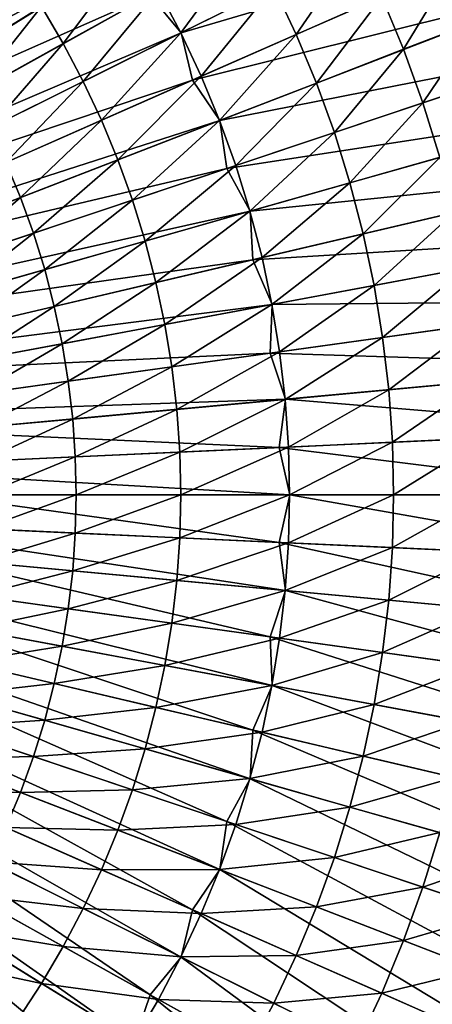
# Model space of a CAD drawing. Extents: x -144 to 144, y -144 to 144.
# Drawn here: x 60 to 92, y -40 to 37 of the extents above; entities that cross this region are included whole.
import ezdxf

# ---------------------------------------------------------------- set-up
doc = ezdxf.new("R2010")
doc.units = 0
doc.header["$MEASUREMENT"] = 0
doc.layers.get('0').update_dxf_attribs({"linetype": 'CONTINUOUS'})

msp = doc.modelspace()

# ---------------------------------------------------------------- linework, layer by layer
for points in [[(61.407, 50.986, 43.43), (59.542, 54.274, 43.43), (39.224, 35.754, 43.43)], [(61.407, 50.986, 43.43), (39.224, 35.754, 43.43), (34.491, 28.637, 43.43)], [(64.297, 48.549, 43.43), (61.407, 50.986, 43.43), (34.491, 28.637, 43.43)], [(64.297, 48.549, 43.43), (34.491, 28.637, 43.43), (42.356, 31.982, 43.43)], [(65.85, 45.103, 43.43), (64.297, 48.549, 43.43), (42.356, 31.982, 43.43)], [(97.813, 48.699, 43.43), (69.731, 38.835, 43.43), (72.124, 35.909, 43.43)], [(99.958, 44.131, 43.43), (97.813, 48.699, 43.43), (72.124, 35.909, 43.43)], [(65.85, 45.103, 43.43), (42.356, 31.982, 43.43), (36.986, 25.333, 43.43)], [(68.502, 42.41, 43.43), (65.85, 45.103, 43.43), (36.986, 25.333, 43.43)], [(99.958, 44.131, 43.43), (72.124, 35.909, 43.43), (73.017, 32.236, 43.43)], [(101.889, 39.468, 43.43), (99.958, 44.131, 43.43), (73.017, 32.236, 43.43)], [(77.421, 43.118, -11.474), (72.105, 35.9, -13.707), (70.37, 39.191, -13.707)], [(77.421, 43.118, -11.474), (79.33, 39.497, -11.474), (72.105, 35.9, -13.707)], [(68.502, 42.41, 43.43), (36.986, 25.333, 43.43), (45.127, 27.938, 43.43)], [(69.731, 38.835, 43.43), (68.502, 42.41, 43.43), (45.127, 27.938, 43.43)], [(68.484, 42.399, -13.707), (62.986, 35.079, -15.796), (61.298, 37.95, -15.796)], [(68.484, 42.399, -13.707), (70.37, 39.191, -13.707), (62.986, 35.079, -15.796)], [(85.819, 42.728, -9.265), (81.069, 35.792, -11.474), (79.33, 39.497, -11.474)], [(85.819, 42.728, -9.265), (87.701, 38.719, -9.265), (81.069, 35.792, -11.474)], [(59.48, 40.74, -15.796), (61.298, 37.95, -15.796), (54.404, 33.681, -17.583)], [(93.404, 41.237, -7.19), (89.396, 34.628, -9.265), (87.701, 38.719, -9.265)], [(93.404, 41.237, -7.19), (95.209, 36.88, -7.19), (89.396, 34.628, -9.265)], [(70.37, 39.191, -13.707), (64.539, 32.133, -15.796), (62.986, 35.079, -15.796)], [(70.37, 39.191, -13.707), (72.105, 35.9, -13.707), (64.539, 32.133, -15.796)], [(79.33, 39.497, -11.474), (73.686, 32.532, -13.707), (72.105, 35.9, -13.707)], [(101.889, 39.468, 43.43), (73.017, 32.236, 43.43), (75.13, 29.102, 43.43)], [(79.33, 39.497, -11.474), (81.069, 35.792, -11.474), (73.686, 32.532, -13.707)], [(103.603, 34.72, 43.43), (101.889, 39.468, 43.43), (75.13, 29.102, 43.43)], [(69.731, 38.835, 43.43), (45.127, 27.938, 43.43), (39.166, 21.813, 43.43)], [(72.124, 35.909, 43.43), (69.731, 38.835, 43.43), (39.166, 21.813, 43.43)], [(87.701, 38.719, -9.265), (82.636, 32.01, -11.474), (81.069, 35.792, -11.474)], [(87.701, 38.719, -9.265), (89.396, 34.628, -9.265), (82.636, 32.01, -11.474)], [(61.298, 37.95, -15.796), (55.901, 31.133, -17.583), (54.404, 33.681, -17.583)], [(61.298, 37.95, -15.796), (62.986, 35.079, -15.796), (55.901, 31.133, -17.583)], [(95.209, 36.88, -7.19), (90.9, 30.463, -9.265), (89.396, 34.628, -9.265)], [(95.209, 36.88, -7.19), (96.811, 32.444, -7.19), (90.9, 30.463, -9.265)], [(72.124, 35.909, 43.43), (39.166, 21.813, 43.43), (47.512, 23.656, 43.43)], [(73.017, 32.236, 43.43), (72.124, 35.909, 43.43), (47.512, 23.656, 43.43)], [(72.105, 35.9, -13.707), (65.954, 29.118, -15.796), (64.539, 32.133, -15.796)], [(72.105, 35.9, -13.707), (73.686, 32.532, -13.707), (65.954, 29.118, -15.796)], [(81.069, 35.792, -11.474), (75.11, 29.094, -13.707), (73.686, 32.532, -13.707)], [(81.069, 35.792, -11.474), (82.636, 32.01, -11.474), (75.11, 29.094, -13.707)], [(62.986, 35.079, -15.796), (57.28, 28.519, -17.583), (55.901, 31.133, -17.583)], [(62.986, 35.079, -15.796), (64.539, 32.133, -15.796), (57.28, 28.519, -17.583)], [(103.603, 34.72, 43.43), (75.13, 29.102, 43.43), (75.68, 25.363, 43.43)], [(105.097, 29.899, 43.43), (103.603, 34.72, 43.43), (75.68, 25.363, 43.43)], [(89.396, 34.628, -9.265), (84.026, 28.16, -11.474), (82.636, 32.01, -11.474)], [(89.396, 34.628, -9.265), (90.9, 30.463, -9.265), (84.026, 28.16, -11.474)], [(73.017, 32.236, 43.43), (47.512, 23.656, 43.43), (41.012, 18.106, 43.43)], [(75.13, 29.102, 43.43), (73.017, 32.236, 43.43), (41.012, 18.106, 43.43)], [(73.686, 32.532, -13.707), (67.228, 26.041, -15.796), (65.954, 29.118, -15.796)], [(73.686, 32.532, -13.707), (75.11, 29.094, -13.707), (67.228, 26.041, -15.796)], [(96.811, 32.444, -7.19), (92.21, 26.233, -9.265), (90.9, 30.463, -9.265)], [(64.539, 32.133, -15.796), (58.536, 25.843, -17.583), (57.28, 28.519, -17.583)], [(64.539, 32.133, -15.796), (65.954, 29.118, -15.796), (58.536, 25.843, -17.583)], [(82.636, 32.01, -11.474), (76.374, 25.595, -13.707), (75.11, 29.094, -13.707)], [(82.636, 32.01, -11.474), (84.026, 28.16, -11.474), (76.374, 25.595, -13.707)], [(105.097, 29.899, 43.43), (75.68, 25.363, 43.43), (77.495, 22.047, 43.43)], [(106.365, 25.014, 43.43), (105.097, 29.899, 43.43), (77.495, 22.047, 43.43)], [(90.9, 30.463, -9.265), (85.237, 24.249, -11.474), (84.026, 28.16, -11.474)], [(90.9, 30.463, -9.265), (92.21, 26.233, -9.265), (85.237, 24.249, -11.474)], [(75.13, 29.102, 43.43), (41.012, 18.106, 43.43), (49.493, 19.171, 43.43)], [(75.68, 25.363, 43.43), (75.13, 29.102, 43.43), (49.493, 19.171, 43.43)], [(65.954, 29.118, -15.796), (59.667, 23.112, -17.583), (58.536, 25.843, -17.583)], [(65.954, 29.118, -15.796), (67.228, 26.041, -15.796), (59.667, 23.112, -17.583)], [(75.11, 29.094, -13.707), (68.359, 22.909, -15.796), (67.228, 26.041, -15.796)], [(75.11, 29.094, -13.707), (76.374, 25.595, -13.707), (68.359, 22.909, -15.796)], [(84.026, 28.16, -11.474), (77.474, 22.041, -13.707), (76.374, 25.595, -13.707)], [(84.026, 28.16, -11.474), (85.237, 24.249, -11.474), (77.474, 22.041, -13.707)], [(67.228, 26.041, -15.796), (60.671, 20.333, -17.583), (59.667, 23.112, -17.583)], [(67.228, 26.041, -15.796), (68.359, 22.909, -15.796), (60.671, 20.333, -17.583)], [(92.21, 26.233, -9.265), (86.266, 20.287, -11.474), (85.237, 24.249, -11.474)], [(92.21, 26.233, -9.265), (93.323, 21.947, -9.265), (86.266, 20.287, -11.474)], [(75.68, 25.363, 43.43), (49.493, 19.171, 43.43), (42.508, 14.245, 43.43)], [(77.495, 22.047, 43.43), (75.68, 25.363, 43.43), (42.508, 14.245, 43.43)], [(58.536, 25.843, -17.583), (59.667, 23.112, -17.583), (52.901, 20.492, -18.964)], [(76.374, 25.595, -13.707), (69.345, 19.728, -15.796), (68.359, 22.909, -15.796)], [(76.374, 25.595, -13.707), (77.474, 22.041, -13.707), (69.345, 19.728, -15.796)], [(106.365, 25.014, 43.43), (77.495, 22.047, 43.43), (77.698, 18.272, 43.43)], [(107.407, 20.076, 43.43), (106.365, 25.014, 43.43), (77.698, 18.272, 43.43)], [(85.237, 24.249, -11.474), (78.41, 18.44, -13.707), (77.474, 22.041, -13.707)], [(85.237, 24.249, -11.474), (86.266, 20.287, -11.474), (78.41, 18.44, -13.707)], [(59.667, 23.112, -17.583), (53.791, 18.027, -18.964), (52.901, 20.492, -18.964)], [(59.667, 23.112, -17.583), (60.671, 20.333, -17.583), (53.791, 18.027, -18.964)], [(68.359, 22.909, -15.796), (61.545, 17.509, -17.583), (60.671, 20.333, -17.583)], [(68.359, 22.909, -15.796), (69.345, 19.728, -15.796), (61.545, 17.509, -17.583)], [(77.495, 22.047, 43.43), (42.508, 14.245, 43.43), (51.051, 14.524, 43.43)], [(77.698, 18.272, 43.43), (77.495, 22.047, 43.43), (51.051, 14.524, 43.43)], [(77.474, 22.041, -13.707), (70.182, 16.505, -15.796), (69.345, 19.728, -15.796)], [(77.474, 22.041, -13.707), (78.41, 18.44, -13.707), (70.182, 16.505, -15.796)], [(93.323, 21.947, -9.265), (87.111, 16.282, -11.474), (86.266, 20.287, -11.474)], [(93.323, 21.947, -9.265), (94.237, 17.614, -9.265), (87.111, 16.282, -11.474)], [(60.671, 20.333, -17.583), (54.567, 15.524, -18.964), (53.791, 18.027, -18.964)], [(60.671, 20.333, -17.583), (61.545, 17.509, -17.583), (54.567, 15.524, -18.964)], [(107.407, 20.076, 43.43), (77.698, 18.272, 43.43), (79.198, 14.803, 43.43)], [(86.266, 20.287, -11.474), (79.178, 14.799, -13.707), (78.41, 18.44, -13.707)], [(86.266, 20.287, -11.474), (87.111, 16.282, -11.474), (79.178, 14.799, -13.707)], [(108.22, 15.094, 43.43), (107.407, 20.076, 43.43), (79.198, 14.803, 43.43)], [(69.345, 19.728, -15.796), (62.288, 14.648, -17.583), (61.545, 17.509, -17.583)], [(69.345, 19.728, -15.796), (70.182, 16.505, -15.796), (62.288, 14.648, -17.583)], [(78.41, 18.44, -13.707), (70.869, 13.246, -15.796), (70.182, 16.505, -15.796)], [(78.41, 18.44, -13.707), (79.178, 14.799, -13.707), (70.869, 13.246, -15.796)], [(77.698, 18.272, 43.43), (51.051, 14.524, 43.43), (43.641, 10.263, 43.43)], [(79.198, 14.803, 43.43), (77.698, 18.272, 43.43), (43.641, 10.263, 43.43)], [(94.237, 17.614, -9.265), (87.77, 12.242, -11.474), (87.111, 16.282, -11.474)], [(94.237, 17.614, -9.265), (94.95, 13.243, -9.265), (87.77, 12.242, -11.474)], [(61.545, 17.509, -17.583), (55.226, 12.987, -18.964), (54.567, 15.524, -18.964)], [(61.545, 17.509, -17.583), (62.288, 14.648, -17.583), (55.226, 12.987, -18.964)], [(70.182, 16.505, -15.796), (62.898, 11.756, -17.583), (62.288, 14.648, -17.583)], [(70.182, 16.505, -15.796), (70.869, 13.246, -15.796), (62.898, 11.756, -17.583)], [(87.111, 16.282, -11.474), (79.777, 11.127, -13.707), (79.178, 14.799, -13.707)], [(87.111, 16.282, -11.474), (87.77, 12.242, -11.474), (79.777, 11.127, -13.707)], [(79.198, 14.803, 43.43), (43.641, 10.263, 43.43), (52.173, 9.752, 43.43)], [(79.052, 11.026, 43.43), (79.198, 14.803, 43.43), (52.173, 9.752, 43.43)], [(62.288, 14.648, -17.583), (55.766, 10.423, -18.964), (55.226, 12.987, -18.964)], [(62.288, 14.648, -17.583), (62.898, 11.756, -17.583), (55.766, 10.423, -18.964)], [(79.178, 14.799, -13.707), (71.406, 9.96, -15.796), (70.869, 13.246, -15.796)], [(79.178, 14.799, -13.707), (79.777, 11.127, -13.707), (71.406, 9.96, -15.796)], [(108.802, 10.081, 43.43), (108.22, 15.094, 43.43), (79.052, 11.026, 43.43)], [(108.22, 15.094, 43.43), (79.198, 14.803, 43.43), (79.052, 11.026, 43.43)], [(70.869, 13.246, -15.796), (63.374, 8.839, -17.583), (62.898, 11.756, -17.583)], [(70.869, 13.246, -15.796), (71.406, 9.96, -15.796), (63.374, 8.839, -17.583)], [(94.95, 13.243, -9.265), (88.242, 8.176, -11.474), (87.77, 12.242, -11.474)], [(94.95, 13.243, -9.265), (95.461, 8.845, -9.265), (88.242, 8.176, -11.474)], [(87.77, 12.242, -11.474), (80.206, 7.431, -13.707), (79.777, 11.127, -13.707)], [(87.77, 12.242, -11.474), (88.242, 8.176, -11.474), (80.206, 7.431, -13.707)], [(62.898, 11.756, -17.583), (56.188, 7.837, -18.964), (55.766, 10.423, -18.964)], [(62.898, 11.756, -17.583), (63.374, 8.839, -17.583), (56.188, 7.837, -18.964)], [(79.052, 11.026, 43.43), (52.173, 9.752, 43.43), (44.402, 6.193, 43.43)], [(80.227, 7.433, 43.43), (79.052, 11.026, 43.43), (44.402, 6.193, 43.43)], [(79.777, 11.127, -13.707), (71.789, 6.652, -15.796), (71.406, 9.96, -15.796)], [(79.777, 11.127, -13.707), (80.206, 7.431, -13.707), (71.789, 6.652, -15.796)], [(108.802, 10.081, 43.43), (79.052, 11.026, 43.43), (80.227, 7.433, 43.43)], [(71.406, 9.96, -15.796), (63.715, 5.903, -17.583), (63.374, 8.839, -17.583)], [(71.406, 9.96, -15.796), (71.789, 6.652, -15.796), (63.715, 5.903, -17.583)], [(109.151, 5.046, 43.43), (108.802, 10.081, 43.43), (80.227, 7.433, 43.43)], [(63.374, 8.839, -17.583), (56.49, 5.234, -18.964), (56.188, 7.837, -18.964)], [(63.374, 8.839, -17.583), (63.715, 5.903, -17.583), (56.49, 5.234, -18.964)], [(95.461, 8.845, -9.265), (88.526, 4.092, -11.474), (88.242, 8.176, -11.474)], [(95.461, 8.845, -9.265), (95.767, 4.427, -9.265), (88.526, 4.092, -11.474)], [(88.242, 8.176, -11.474), (80.463, 3.72, -13.707), (80.206, 7.431, -13.707)], [(88.242, 8.176, -11.474), (88.526, 4.092, -11.474), (80.463, 3.72, -13.707)], [(80.227, 7.433, 43.43), (44.402, 6.193, 43.43), (52.85, 4.897, 43.43)], [(79.733, 3.686, 43.43), (80.227, 7.433, 43.43), (52.85, 4.897, 43.43)], [(80.206, 7.431, -13.707), (72.02, 3.329, -15.796), (71.789, 6.652, -15.796)], [(80.206, 7.431, -13.707), (80.463, 3.72, -13.707), (72.02, 3.329, -15.796)], [(109.151, 5.046, 43.43), (80.227, 7.433, 43.43), (79.733, 3.686, 43.43)], [(71.789, 6.652, -15.796), (63.92, 2.955, -17.583), (63.715, 5.903, -17.583)], [(71.789, 6.652, -15.796), (72.02, 3.329, -15.796), (63.92, 2.955, -17.583)], [(63.715, 5.903, -17.583), (56.672, 2.62, -18.964), (56.49, 5.234, -18.964)], [(63.715, 5.903, -17.583), (63.92, 2.955, -17.583), (56.672, 2.62, -18.964)], [(79.733, 3.686, 43.43), (52.85, 4.897, 43.43), (44.784, 2.07, 43.43)], [(109.268, 0, 43.43), (109.151, 5.046, 43.43), (79.733, 3.686, 43.43)], [(88.526, 4.092, -11.474), (80.549, 0, -13.707), (80.463, 3.72, -13.707)], [(88.526, 4.092, -11.474), (88.62, 0, -11.474), (80.549, 0, -13.707)], [(95.767, 4.427, -9.265), (88.62, 0, -11.474), (88.526, 4.092, -11.474)], [(95.767, 4.427, -9.265), (95.87, 0, -9.265), (88.62, 0, -11.474)], [(80.57, 0, 43.43), (79.733, 3.686, 43.43), (44.784, 2.07, 43.43)], [(72.02, 3.329, -15.796), (63.988, 0, -17.583), (63.92, 2.955, -17.583)], [(72.02, 3.329, -15.796), (72.097, 0, -15.796), (63.988, 0, -17.583)], [(80.463, 3.72, -13.707), (72.097, 0, -15.796), (72.02, 3.329, -15.796)], [(80.463, 3.72, -13.707), (80.549, 0, -13.707), (72.097, 0, -15.796)], [(109.268, 0, 43.43), (79.733, 3.686, 43.43), (80.57, 0, 43.43)], [(63.92, 2.955, -17.583), (56.732, 0, -18.964), (56.672, 2.62, -18.964)], [(63.92, 2.955, -17.583), (63.988, 0, -17.583), (56.732, 0, -18.964)], [(80.57, 0, 43.43), (44.784, 2.07, 43.43), (53.077, 0, 43.43)], [(79.733, -3.686, 43.43), (53.077, 0, 43.43), (44.784, -2.07, 43.43)], [(79.733, -3.686, 43.43), (80.57, 0, 43.43), (53.077, 0, 43.43)], [(63.988, 0, -17.583), (63.92, -2.955, -17.583), (56.672, -2.62, -18.964)], [(63.988, 0, -17.583), (56.672, -2.62, -18.964), (56.732, 0, -18.964)], [(72.097, 0, -15.796), (72.02, -3.329, -15.796), (63.92, -2.955, -17.583)], [(72.097, 0, -15.796), (63.92, -2.955, -17.583), (63.988, 0, -17.583)], [(80.549, 0, -13.707), (80.463, -3.72, -13.707), (72.02, -3.329, -15.796)], [(80.549, 0, -13.707), (72.02, -3.329, -15.796), (72.097, 0, -15.796)], [(109.151, -5.046, 43.43), (80.57, 0, 43.43), (79.733, -3.686, 43.43)], [(88.62, 0, -11.474), (88.526, -4.092, -11.474), (80.463, -3.72, -13.707)], [(88.62, 0, -11.474), (80.463, -3.72, -13.707), (80.549, 0, -13.707)], [(109.151, -5.046, 43.43), (109.268, 0, 43.43), (80.57, 0, 43.43)], [(95.87, 0, -9.265), (95.767, -4.427, -9.265), (88.526, -4.092, -11.474)], [(95.87, 0, -9.265), (88.526, -4.092, -11.474), (88.62, 0, -11.474)], [(80.227, -7.433, 43.43), (79.733, -3.686, 43.43), (44.784, -2.07, 43.43)], [(80.227, -7.433, 43.43), (44.784, -2.07, 43.43), (52.85, -4.897, 43.43)], [(63.92, -2.955, -17.583), (56.49, -5.234, -18.964), (56.672, -2.62, -18.964)], [(63.92, -2.955, -17.583), (63.715, -5.903, -17.583), (56.49, -5.234, -18.964)], [(72.02, -3.329, -15.796), (63.715, -5.903, -17.583), (63.92, -2.955, -17.583)], [(72.02, -3.329, -15.796), (71.789, -6.652, -15.796), (63.715, -5.903, -17.583)], [(80.463, -3.72, -13.707), (71.789, -6.652, -15.796), (72.02, -3.329, -15.796)], [(80.463, -3.72, -13.707), (80.206, -7.431, -13.707), (71.789, -6.652, -15.796)], [(108.802, -10.081, 43.43), (109.151, -5.046, 43.43), (79.733, -3.686, 43.43)], [(108.802, -10.081, 43.43), (79.733, -3.686, 43.43), (80.227, -7.433, 43.43)], [(88.526, -4.092, -11.474), (80.206, -7.431, -13.707), (80.463, -3.72, -13.707)], [(88.526, -4.092, -11.474), (88.242, -8.176, -11.474), (80.206, -7.431, -13.707)], [(95.767, -4.427, -9.265), (88.242, -8.176, -11.474), (88.526, -4.092, -11.474)], [(95.767, -4.427, -9.265), (95.461, -8.845, -9.265), (88.242, -8.176, -11.474)], [(79.052, -11.026, 43.43), (52.85, -4.897, 43.43), (44.402, -6.193, 43.43)], [(79.052, -11.026, 43.43), (80.227, -7.433, 43.43), (52.85, -4.897, 43.43)], [(63.715, -5.903, -17.583), (56.188, -7.837, -18.964), (56.49, -5.234, -18.964)], [(63.715, -5.903, -17.583), (63.374, -8.839, -17.583), (56.188, -7.837, -18.964)], [(71.789, -6.652, -15.796), (63.374, -8.839, -17.583), (63.715, -5.903, -17.583)], [(79.198, -14.803, 43.43), (79.052, -11.026, 43.43), (44.402, -6.193, 43.43)], [(79.198, -14.803, 43.43), (44.402, -6.193, 43.43), (52.173, -9.752, 43.43)], [(71.789, -6.652, -15.796), (71.406, -9.96, -15.796), (63.374, -8.839, -17.583)], [(80.206, -7.431, -13.707), (71.406, -9.96, -15.796), (71.789, -6.652, -15.796)], [(80.206, -7.431, -13.707), (79.777, -11.127, -13.707), (71.406, -9.96, -15.796)], [(108.22, -15.094, 43.43), (80.227, -7.433, 43.43), (79.052, -11.026, 43.43)], [(88.242, -8.176, -11.474), (79.777, -11.127, -13.707), (80.206, -7.431, -13.707)], [(108.22, -15.094, 43.43), (108.802, -10.081, 43.43), (80.227, -7.433, 43.43)], [(63.374, -8.839, -17.583), (55.766, -10.423, -18.964), (56.188, -7.837, -18.964)], [(88.242, -8.176, -11.474), (87.77, -12.242, -11.474), (79.777, -11.127, -13.707)], [(95.461, -8.845, -9.265), (87.77, -12.242, -11.474), (88.242, -8.176, -11.474)], [(63.374, -8.839, -17.583), (62.898, -11.756, -17.583), (55.766, -10.423, -18.964)], [(71.406, -9.96, -15.796), (62.898, -11.756, -17.583), (63.374, -8.839, -17.583)], [(95.461, -8.845, -9.265), (94.95, -13.243, -9.265), (87.77, -12.242, -11.474)], [(77.698, -18.272, 43.43), (52.173, -9.752, 43.43), (43.641, -10.263, 43.43)], [(77.698, -18.272, 43.43), (79.198, -14.803, 43.43), (52.173, -9.752, 43.43)], [(77.495, -22.047, 43.43), (77.698, -18.272, 43.43), (43.641, -10.263, 43.43)], [(77.495, -22.047, 43.43), (43.641, -10.263, 43.43), (51.051, -14.524, 43.43)], [(62.898, -11.756, -17.583), (55.226, -12.987, -18.964), (55.766, -10.423, -18.964)], [(71.406, -9.96, -15.796), (70.869, -13.246, -15.796), (62.898, -11.756, -17.583)], [(79.777, -11.127, -13.707), (70.869, -13.246, -15.796), (71.406, -9.96, -15.796)], [(79.777, -11.127, -13.707), (79.178, -14.799, -13.707), (70.869, -13.246, -15.796)], [(107.407, -20.076, 43.43), (108.22, -15.094, 43.43), (79.052, -11.026, 43.43)], [(107.407, -20.076, 43.43), (79.052, -11.026, 43.43), (79.198, -14.803, 43.43)], [(87.77, -12.242, -11.474), (79.178, -14.799, -13.707), (79.777, -11.127, -13.707)], [(62.898, -11.756, -17.583), (62.288, -14.648, -17.583), (55.226, -12.987, -18.964)], [(70.869, -13.246, -15.796), (62.288, -14.648, -17.583), (62.898, -11.756, -17.583)], [(62.288, -14.648, -17.583), (54.567, -15.524, -18.964), (55.226, -12.987, -18.964)], [(87.77, -12.242, -11.474), (87.111, -16.282, -11.474), (79.178, -14.799, -13.707)], [(94.95, -13.243, -9.265), (87.111, -16.282, -11.474), (87.77, -12.242, -11.474)], [(70.869, -13.246, -15.796), (70.182, -16.505, -15.796), (62.288, -14.648, -17.583)], [(79.178, -14.799, -13.707), (70.182, -16.505, -15.796), (70.869, -13.246, -15.796)], [(94.95, -13.243, -9.265), (94.237, -17.614, -9.265), (87.111, -16.282, -11.474)], [(75.68, -25.363, 43.43), (51.051, -14.524, 43.43), (42.508, -14.245, 43.43)], [(75.13, -29.102, 43.43), (75.68, -25.363, 43.43), (42.508, -14.245, 43.43)], [(75.13, -29.102, 43.43), (42.508, -14.245, 43.43), (49.493, -19.171, 43.43)], [(75.68, -25.363, 43.43), (77.495, -22.047, 43.43), (51.051, -14.524, 43.43)], [(62.288, -14.648, -17.583), (61.545, -17.509, -17.583), (54.567, -15.524, -18.964)], [(70.182, -16.505, -15.796), (61.545, -17.509, -17.583), (62.288, -14.648, -17.583)], [(79.178, -14.799, -13.707), (78.41, -18.44, -13.707), (70.182, -16.505, -15.796)], [(106.365, -25.014, 43.43), (79.198, -14.803, 43.43), (77.698, -18.272, 43.43)], [(87.111, -16.282, -11.474), (78.41, -18.44, -13.707), (79.178, -14.799, -13.707)], [(106.365, -25.014, 43.43), (107.407, -20.076, 43.43), (79.198, -14.803, 43.43)], [(61.545, -17.509, -17.583), (53.791, -18.027, -18.964), (54.567, -15.524, -18.964)], [(70.182, -16.505, -15.796), (69.345, -19.728, -15.796), (61.545, -17.509, -17.583)], [(78.41, -18.44, -13.707), (69.345, -19.728, -15.796), (70.182, -16.505, -15.796)], [(87.111, -16.282, -11.474), (86.266, -20.287, -11.474), (78.41, -18.44, -13.707)], [(94.237, -17.614, -9.265), (86.266, -20.287, -11.474), (87.111, -16.282, -11.474)], [(61.545, -17.509, -17.583), (60.671, -20.333, -17.583), (53.791, -18.027, -18.964)], [(69.345, -19.728, -15.796), (60.671, -20.333, -17.583), (61.545, -17.509, -17.583)], [(73.017, -32.236, 43.43), (49.493, -19.171, 43.43), (41.012, -18.106, 43.43)], [(72.124, -35.909, 43.43), (73.017, -32.236, 43.43), (41.012, -18.106, 43.43)], [(72.124, -35.909, 43.43), (41.012, -18.106, 43.43), (47.512, -23.656, 43.43)], [(60.671, -20.333, -17.583), (52.901, -20.492, -18.964), (53.791, -18.027, -18.964)], [(105.097, -29.899, 43.43), (77.698, -18.272, 43.43), (77.495, -22.047, 43.43)], [(105.097, -29.899, 43.43), (106.365, -25.014, 43.43), (77.698, -18.272, 43.43)], [(94.237, -17.614, -9.265), (93.323, -21.947, -9.265), (86.266, -20.287, -11.474)], [(78.41, -18.44, -13.707), (77.474, -22.041, -13.707), (69.345, -19.728, -15.796)], [(86.266, -20.287, -11.474), (77.474, -22.041, -13.707), (78.41, -18.44, -13.707)], [(73.017, -32.236, 43.43), (75.13, -29.102, 43.43), (49.493, -19.171, 43.43)], [(69.345, -19.728, -15.796), (68.359, -22.909, -15.796), (60.671, -20.333, -17.583)], [(77.474, -22.041, -13.707), (68.359, -22.909, -15.796), (69.345, -19.728, -15.796)], [(59.667, -23.113, -17.583), (51.899, -22.913, -18.964), (52.901, -20.492, -18.964)], [(60.671, -20.333, -17.583), (59.667, -23.113, -17.583), (52.901, -20.492, -18.964)], [(68.359, -22.909, -15.796), (59.667, -23.113, -17.583), (60.671, -20.333, -17.583)], [(86.266, -20.287, -11.474), (85.237, -24.249, -11.474), (77.474, -22.041, -13.707)], [(93.323, -21.947, -9.265), (85.237, -24.249, -11.474), (86.266, -20.287, -11.474)], [(69.731, -38.835, 43.43), (47.512, -23.656, 43.43), (39.166, -21.813, 43.43)], [(68.502, -42.41, 43.43), (69.731, -38.835, 43.43), (39.166, -21.813, 43.43)], [(68.502, -42.41, 43.43), (39.166, -21.813, 43.43), (45.127, -27.938, 43.43)], [(77.474, -22.041, -13.707), (76.374, -25.595, -13.707), (68.359, -22.909, -15.796)], [(103.603, -34.72, 43.43), (77.495, -22.047, 43.43), (75.68, -25.363, 43.43)], [(85.237, -24.249, -11.474), (76.374, -25.595, -13.707), (77.474, -22.041, -13.707)], [(103.603, -34.72, 43.43), (105.097, -29.899, 43.43), (77.495, -22.047, 43.43)], [(93.323, -21.947, -9.265), (92.21, -26.233, -9.265), (85.237, -24.249, -11.474)], [(59.667, -23.113, -17.583), (58.536, -25.843, -17.583), (51.899, -22.913, -18.964)], [(68.359, -22.909, -15.796), (67.228, -26.041, -15.796), (59.667, -23.113, -17.583)], [(76.374, -25.595, -13.707), (67.228, -26.041, -15.796), (68.359, -22.909, -15.796)], [(69.731, -38.835, 43.43), (72.124, -35.909, 43.43), (47.512, -23.656, 43.43)], [(67.228, -26.041, -15.796), (58.536, -25.843, -17.583), (59.667, -23.113, -17.583)], [(85.237, -24.249, -11.474), (84.026, -28.16, -11.474), (76.374, -25.595, -13.707)], [(92.21, -26.233, -9.265), (84.026, -28.16, -11.474), (85.237, -24.249, -11.474)], [(65.85, -45.103, 43.43), (45.127, -27.938, 43.43), (36.986, -25.333, 43.43)], [(64.297, -48.549, 43.43), (65.85, -45.103, 43.43), (36.986, -25.333, 43.43)], [(64.297, -48.549, 43.43), (36.986, -25.333, 43.43), (42.356, -31.982, 43.43)], [(65.954, -29.118, -15.796), (57.28, -28.519, -17.583), (58.536, -25.843, -17.583)], [(67.228, -26.041, -15.796), (65.954, -29.118, -15.796), (58.536, -25.843, -17.583)], [(76.374, -25.595, -13.707), (75.11, -29.094, -13.707), (67.228, -26.041, -15.796)], [(84.026, -28.16, -11.474), (75.11, -29.094, -13.707), (76.374, -25.595, -13.707)], [(101.889, -39.468, 43.43), (75.68, -25.363, 43.43), (75.13, -29.102, 43.43)], [(101.889, -39.468, 43.43), (103.603, -34.72, 43.43), (75.68, -25.363, 43.43)], [(75.11, -29.094, -13.707), (65.954, -29.118, -15.796), (67.228, -26.041, -15.796)], [(92.21, -26.233, -9.265), (90.9, -30.463, -9.265), (84.026, -28.16, -11.474)], [(98.206, -27.939, -7.19), (90.9, -30.463, -9.265), (92.21, -26.233, -9.265)], [(65.85, -45.103, 43.43), (68.502, -42.41, 43.43), (45.127, -27.938, 43.43)], [(84.026, -28.16, -11.474), (82.636, -32.01, -11.474), (75.11, -29.094, -13.707)], [(90.9, -30.463, -9.265), (82.636, -32.01, -11.474), (84.026, -28.16, -11.474)], [(98.206, -27.939, -7.19), (96.811, -32.444, -7.19), (90.9, -30.463, -9.265)], [(61.407, -50.986, 43.43), (42.356, -31.982, 43.43), (34.491, -28.637, 43.43)], [(59.542, -54.274, 43.43), (61.407, -50.986, 43.43), (34.491, -28.637, 43.43)], [(64.539, -32.133, -15.796), (55.901, -31.133, -17.583), (57.28, -28.519, -17.583)], [(65.954, -29.118, -15.796), (64.539, -32.133, -15.796), (57.28, -28.519, -17.583)], [(73.686, -32.532, -13.707), (64.539, -32.133, -15.796), (65.954, -29.118, -15.796)], [(75.11, -29.094, -13.707), (73.686, -32.532, -13.707), (65.954, -29.118, -15.796)], [(99.958, -44.131, 43.43), (75.13, -29.102, 43.43), (73.017, -32.236, 43.43)], [(82.636, -32.01, -11.474), (73.686, -32.532, -13.707), (75.11, -29.094, -13.707)], [(99.958, -44.131, 43.43), (101.889, -39.468, 43.43), (75.13, -29.102, 43.43)], [(90.9, -30.463, -9.265), (89.396, -34.628, -9.265), (82.636, -32.01, -11.474)], [(96.811, -32.444, -7.19), (89.396, -34.628, -9.265), (90.9, -30.463, -9.265)], [(62.986, -35.079, -15.796), (54.404, -33.682, -17.583), (55.901, -31.133, -17.583)], [(64.539, -32.133, -15.796), (62.986, -35.079, -15.796), (55.901, -31.133, -17.583)], [(61.407, -50.986, 43.43), (64.297, -48.549, 43.43), (42.356, -31.982, 43.43)], [(72.105, -35.9, -13.707), (62.986, -35.079, -15.796), (64.539, -32.133, -15.796)], [(73.686, -32.532, -13.707), (72.105, -35.9, -13.707), (64.539, -32.133, -15.796)], [(82.636, -32.01, -11.474), (81.069, -35.792, -11.474), (73.686, -32.532, -13.707)], [(89.396, -34.628, -9.265), (81.069, -35.792, -11.474), (82.636, -32.01, -11.474)], [(81.069, -35.792, -11.474), (72.105, -35.9, -13.707), (73.686, -32.532, -13.707)], [(97.813, -48.699, 43.43), (73.017, -32.236, 43.43), (72.124, -35.909, 43.43)], [(97.813, -48.699, 43.43), (99.958, -44.131, 43.43), (73.017, -32.236, 43.43)], [(96.811, -32.444, -7.19), (95.209, -36.88, -7.19), (89.396, -34.628, -9.265)], [(61.298, -37.95, -15.796), (52.79, -36.158, -17.583), (54.404, -33.682, -17.583)], [(62.986, -35.079, -15.796), (61.298, -37.95, -15.796), (54.404, -33.682, -17.583)], [(70.37, -39.191, -13.707), (61.298, -37.95, -15.796), (62.986, -35.079, -15.796)], [(72.105, -35.9, -13.707), (70.37, -39.191, -13.707), (62.986, -35.079, -15.796)], [(89.396, -34.628, -9.265), (87.701, -38.719, -9.265), (81.069, -35.792, -11.474)], [(95.209, -36.88, -7.19), (87.701, -38.719, -9.265), (89.396, -34.628, -9.265)], [(95.459, -53.164, 43.43), (72.124, -35.909, 43.43), (69.731, -38.835, 43.43)], [(79.33, -39.497, -11.474), (70.37, -39.191, -13.707), (72.105, -35.9, -13.707)], [(81.069, -35.792, -11.474), (79.33, -39.497, -11.474), (72.105, -35.9, -13.707)], [(95.459, -53.164, 43.43), (97.813, -48.699, 43.43), (72.124, -35.909, 43.43)], [(87.701, -38.719, -9.265), (79.33, -39.497, -11.474), (81.069, -35.792, -11.474)], [(61.298, -37.95, -15.796), (59.48, -40.74, -15.796), (52.79, -36.158, -17.583)], [(95.209, -36.88, -7.19), (93.404, -41.237, -7.19), (87.701, -38.719, -9.265)], [(68.484, -42.399, -13.707), (59.48, -40.74, -15.796), (61.298, -37.95, -15.796)], [(70.37, -39.191, -13.707), (68.484, -42.399, -13.707), (61.298, -37.95, -15.796)], [(92.901, -57.516, 43.43), (69.731, -38.835, 43.43), (68.502, -42.41, 43.43)], [(92.901, -57.516, 43.43), (95.459, -53.164, 43.43), (69.731, -38.835, 43.43)], [(87.701, -38.719, -9.265), (85.819, -42.728, -9.265), (79.33, -39.497, -11.474)], [(93.404, -41.237, -7.19), (85.819, -42.728, -9.265), (87.701, -38.719, -9.265)], [(77.421, -43.118, -11.474), (68.484, -42.399, -13.707), (70.37, -39.191, -13.707)], [(79.33, -39.497, -11.474), (77.421, -43.118, -11.474), (70.37, -39.191, -13.707)], [(85.819, -42.728, -9.265), (77.421, -43.118, -11.474), (79.33, -39.497, -11.474)]]:
    msp.add_3dface(points)

doc.saveas('drawing.dxf')
